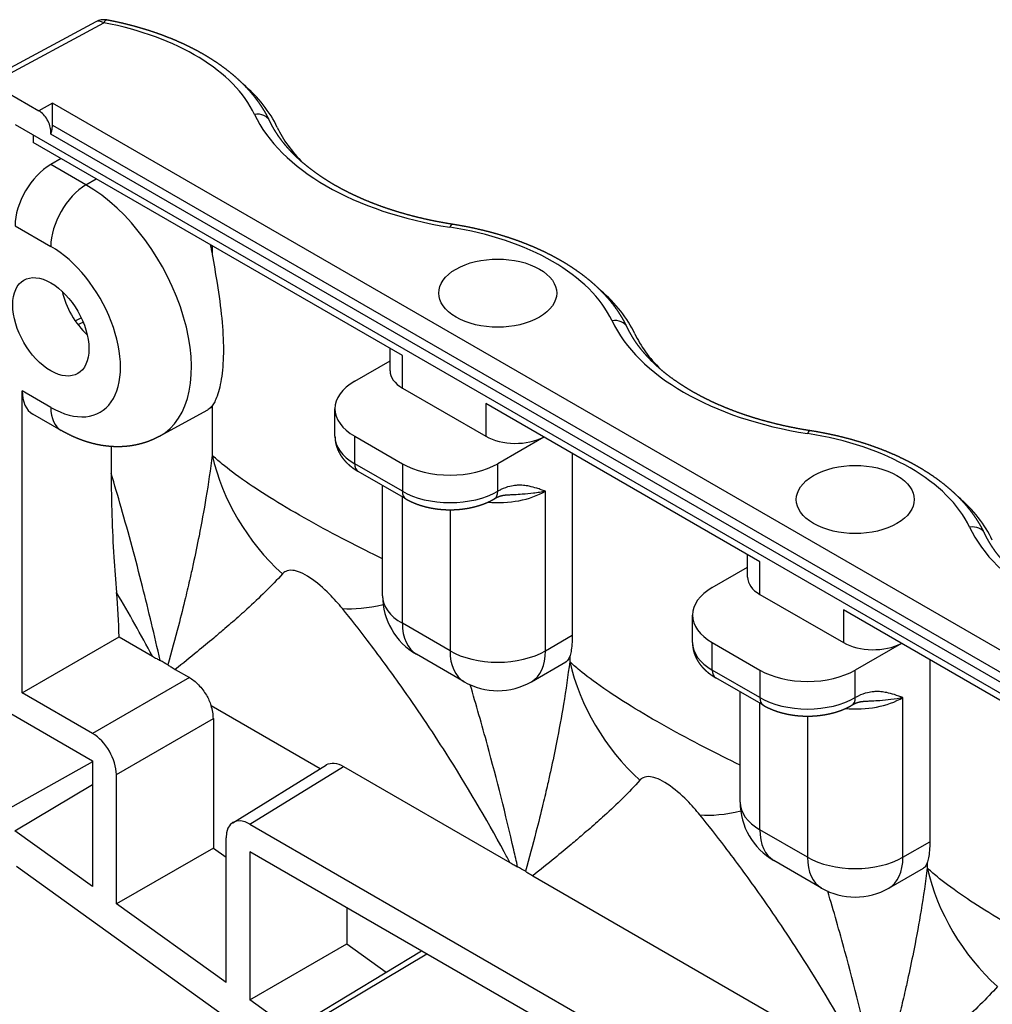
# Model space of a CAD drawing. Units: millimetres. Extents: x 1 to 419, y 1 to 296.
# Drawn here: x 46 to 75, y 68 to 97 of the extents above; entities that cross this region are included whole.
import ezdxf

# ---------------------------------------------------------------- set-up
doc = ezdxf.new("R2010")
doc.units = ezdxf.units.MM

msp = doc.modelspace()

# ---------------------------------------------------------------- linework, layer by layer
at = {"color": 5, "linetype": 'Continuous'}
for p, q in [((48.114643, 97.4341206), (44.768044, 95.6323524)), ((45.0139449, 95.6051304), (48.3516677, 97.4021198)), ((45.0139449, 95.6051304), (46.4279429, 94.7887582)), ((46.8299232, 95.0208416), (46.4279429, 94.7887582)), ((117.5406013, 54.1960126), (46.8299232, 95.0208416)), ((46.8299232, 94.3685946), (46.8299232, 95.0208416)), ((45.7208361, 94.38051), (117.8457278, 52.7391843)), ((46.7814963, 94.0947362), (46.8072329, 94.1912448)), ((46.7814963, 94.1763858), (46.8072329, 94.1912448)), ((46.7814963, 94.0947362), (46.7814963, 94.1763858)), ((116.7850676, 53.6781554), (46.7814963, 94.0947362)), ((46.8299232, 94.3685946), (116.8408887, 53.9477448)), ((46.2604232, 94.0689792), (46.2604232, 93.8541661)), ((57.2113213, 87.5316621), (46.2604232, 93.8541661)), ((47.0904374, 93.3749571), (46.781176, 93.196405)), ((47.8236454, 92.594535), (46.781176, 93.196405)), ((47.8236454, 92.594535), (48.1276012, 92.7761503)), ((45.7208361, 91.380664), (46.7814963, 90.7682916)), ((51.5684038, 90.789602), (51.5684038, 90.5306771)), ((47.5079538, 88.555534), (47.6849808, 88.6439457)), ((47.5875055, 88.4453366), (47.739456, 88.5212245)), ((56.8452048, 87.0728656), (56.8452048, 87.7430396)), ((55.7971078, 86.7666793), (56.8452048, 87.3717984)), ((57.2113213, 86.5625552), (57.2113213, 87.5316621)), ((57.2113213, 86.5625552), (59.6861951, 85.1336862)), ((45.9329682, 77.5198556), (45.9329682, 86.4801265)), ((46.7814963, 85.9902286), (45.9329682, 86.4801265)), ((50.0090272, 85.1326774), (51.4369853, 85.9169001)), ((51.5684038, 86.0330358), (51.5684038, 84.5685774)), ((55.2113213, 85.1336862), (55.2113213, 85.9501828)), ((67.8179231, 81.4079377), (59.6861951, 86.1027931)), ((59.6861951, 86.1027931), (59.6861951, 85.1336862)), ((47.0921565, 85.3035629), (46.2490509, 85.7903301)), ((55.7971078, 85.1336862), (57.2113213, 84.3171896)), ((55.7971078, 84.3171896), (55.7971078, 85.1336862)), ((61.4093497, 85.1079293), (60.0397485, 84.3171896)), ((48.5723001, 84.8273863), (48.5723001, 84.0293401)), ((62.2524151, 84.6211852), (62.2524151, 79.226)), ((57.2113213, 83.500693), (55.7971078, 84.3171896)), ((57.2113213, 84.3171896), (57.2113213, 83.500693)), ((60.0397485, 83.500693), (60.0397485, 84.3171896)), ((57.3148747, 83.2718045), (55.9006612, 84.088301)), ((56.6255349, 80.398006), (56.6255349, 83.669795)), ((57.2113213, 79.5815094), (57.2113213, 83.331591)), ((61.453962, 78.7650128), (61.453962, 83.500693)), ((58.6255349, 82.9511642), (58.6255349, 78.7650128)), ((67.4518065, 80.9491412), (67.4518065, 81.6193152)), ((66.4037095, 80.642955), (67.4518065, 81.2480741)), ((67.8179231, 80.4388308), (67.8179231, 81.4079377)), ((67.8179231, 80.4388308), (70.2927968, 79.0099618)), ((65.8179231, 79.0099618), (65.8179231, 79.8264584)), ((78.4245248, 75.2842134), (70.2927968, 79.9790687)), ((70.2927968, 79.9790687), (70.2927968, 79.0099618)), ((58.6255349, 78.7650128), (57.2113213, 79.5815094)), ((61.453962, 78.7650128), (62.2524151, 79.226)), ((45.9329682, 77.5198556), (48.8056888, 79.1784215)), ((48.8056888, 79.1784215), (49.7957069, 78.6068343)), ((66.4037095, 79.0099618), (67.8179231, 78.1934652)), ((66.4037095, 78.1934652), (66.4037095, 79.0099618)), ((72.0159515, 78.9842049), (70.6463502, 78.1934652)), ((59.0397485, 77.8494586), (57.6255349, 78.6659552)), ((62.1750056, 78.5976289), (62.1750056, 78.444853)), ((61.0397485, 77.8494586), (62.0617476, 78.4395101)), ((72.8590168, 78.4974609), (72.8590168, 73.1022756)), ((50.4748206, 78.2147478), (50.8917614, 77.9740269)), ((67.8179231, 77.3769687), (66.4037095, 78.1934652)), ((67.8179231, 78.1934652), (67.8179231, 77.3769687)), ((70.6463502, 77.3769687), (70.6463502, 78.1934652)), ((50.8917614, 77.9740269), (48.0190409, 76.3154609)), ((67.9214764, 77.1480801), (66.5072629, 77.9645767)), ((48.0190409, 76.3154609), (45.9329682, 77.5198556)), ((67.2321366, 74.2742816), (67.2321366, 77.5460706)), ((51.5351194, 77.1431901), (54.7755589, 75.2723214)), ((67.8179231, 73.4577851), (67.8179231, 77.2078667)), ((72.0605637, 72.6412885), (72.0605637, 77.3769687)), ((45.4026381, 77.0095452), (48.0189332, 75.4990265)), ((48.72604, 75.0909026), (51.6038374, 76.7523997)), ((51.6038374, 76.7523997), (51.6038374, 72.9140217)), ((69.2321366, 76.8274398), (69.2321366, 72.6412885)), ((48.0189332, 75.4689315), (45.4026381, 74.0102405)), ((48.0189332, 75.4990265), (48.0189332, 71.7675975)), ((52.1771459, 73.6655221), (54.9551457, 75.3833738)), ((48.72604, 71.2590961), (48.72604, 75.0909026)), ((52.6857302, 73.6211466), (55.4598842, 75.3366201)), ((55.4598842, 75.3366201), (60.4023085, 72.4831101)), ((45.7131042, 73.4257876), (48.0189332, 74.7974373)), ((48.0189332, 71.7675975), (45.7131042, 73.4257876)), ((52.6857302, 73.6211466), (69.1967274, 64.0885179)), ((69.2321366, 72.6412885), (67.8179231, 73.4577851)), ((51.9787312, 68.9199893), (51.9787312, 73.2129605)), ((72.0605637, 72.6412885), (72.8590168, 73.1022756)), ((51.6038374, 72.9140217), (48.72604, 71.2590961)), ((51.6038374, 72.9140217), (51.9787312, 72.6444245)), ((63.7520591, 66.4155021), (52.6858379, 72.8045878)), ((52.6858379, 72.8045878), (52.6858379, 68.4114879)), ((69.6463502, 71.7257343), (68.2321366, 72.5422308)), ((72.7816073, 72.4739045), (72.7816073, 72.3211286)), ((53.3886691, 66.8777757), (45.7606189, 72.3633329)), ((71.6463502, 71.7257343), (72.6683493, 72.3157858)), ((61.0814224, 72.0910236), (71.0089102, 66.3593858)), ((51.9787312, 68.9199893), (48.72604, 71.2590961)), ((55.5636355, 71.1430906), (55.5636355, 70.0664134)), ((52.6858379, 68.4114879), (55.5636355, 70.0664134)), ((54.5450274, 67.9036822), (57.7789086, 69.8641021)), ((55.5636355, 70.0664134), (56.7295516, 69.2279685)), ((54.7715875, 67.883136), (57.9355872, 69.7736437)), ((54.0276711, 67.4465358), (52.6858379, 68.4114879))]:
    msp.add_line(p, q, dxfattribs=at)
for centre, radius, start, end in [((48.3516677, 96.9938715), 0.5, 79.3119631, 118.297482), ((58.6255349, 80.398006), 2, 180, 240), ((60.0397485, 79.5815094), 2, 240, 300), ((69.2321366, 74.2742816), 2, 180, 240), ((70.6463502, 73.4577851), 2, 240, 300)]:
    msp.add_arc(centre, radius, start, end, dxfattribs=at)
for centre, major_axis, ratio, start_param, end_param in [((48.3516677, 96.9938715), (0.2370248, -0.4402491), 0.5568493292, 2.3730490543, 3.1415926536), ((48.3516677, 96.9938715), (-0.0927307, -0.4913258), 0.2537009327, 3.1415926536, 3.7811975927), ((46.2290691, 93.6533177), (-6.83125, 0), 0.5773502692, 3.4057860335, 4.396439687), ((46.2290691, 93.1634197), (-7.53125, 0), 0.5773502692, 3.4057860335, 3.7323410122), ((46.4279429, 94.38051), (-0.25, 0.4330127), 0.5773502692, 3.926990817, 5.4977871438), ((52.8232983, 94.2749752), (-0.4527645, -0.2121422), 0.788166965, 3.1415926536, 4.3586296577), ((60.7689523, 95.9241988), (-8.23125, 0), 0.5773502692, 0.2641933799, 1.3066029469), ((46.4536795, 94.395369), (-0.0394152, 0.5231827), 0.7151868308, 4.258370759, 4.6074366094), ((60.7689523, 95.4343009), (-7.53125, 0), 0.5773502692, 0.2641933799, 0.5270875406), ((46.8000102, 91.9823475), (0.7699558, 1.2874459), 0.5873368847, 0.8118880963, 2.3652311306), ((47.8421565, 91.380664), (-0.75, -1.2990381), 0.5773502692, 3.9444441095, 5.4977871438), ((47.8236454, 88.9809451), (-2.2128628, 3.8327908), 0.5773502692, 3.1292497454, 5.4977871438), ((58.6195201, 90.928525), (-0.0771561, -0.4940111), 0.2132123401, 3.1415926536, 3.7738142015), ((56.8356709, 87.5295933), (-6.83125, 0), 0.5773502692, 3.4057860335, 4.4481956005), ((46.7814963, 88.3792601), (-1.4629771, 2.5339506), 0.5773502692, 2.3561944902, 5.4977871438), ((60.0397485, 89.3794684), (-1.75, 0), 0.5773502692, 2.3561944902, 8.6393797974), ((46.7814963, 88.3792601), (-0.8, 1.3856406), 0.5773502692, 2.3561944902, 8.6393797974), ((48.1957099, 89.1957567), (-0.8, 1.3856406), 0.5773502692, 1.0841013717, 2.0574912819), ((56.8356709, 87.0396954), (-7.53125, 0), 0.5773502692, 3.4057860335, 3.7323410122), ((63.4299, 88.1512509), (-0.4527645, -0.2121422), 0.788166965, 3.1415926536, 4.3586296577), ((71.375554, 89.8004744), (-8.23125, 0), 0.5773502692, 0.2641933799, 1.3066029469), ((71.375554, 89.3105765), (-7.53125, 0), 0.5773502692, 0.2641933799, 0.5270875406), ((58.0952048, 87.0728656), (-1.25, 0), 0.5773502692, 0, 0.7853981634), ((57.2113213, 85.9501828), (-2, 0), 0.5773502692, 5.4977871438, 7.0685834706), ((47.0121422, 87.0818099), (0.7699558, 1.2874459), 0.5873368847, 2.3652311306, 3.150629294), ((47.8421565, 86.602601), (-0.75, -1.2990381), 0.5773502692, 5.4977871438, 6.2831853072), ((57.2113213, 85.1336862), (-2, 0), 0.5773502692, 0, 0.7853981634), ((60.5700785, 85.6439965), (-1.25, 0), 0.5773502692, 0.7853981634, 2.3056999964), ((69.2261218, 84.8048007), (-0.0771561, -0.4940111), 0.2132123401, 3.1415926536, 3.7738142015), ((67.4422726, 81.405869), (-6.83125, 0), 0.5773502692, 3.4057860335, 4.4481956005), ((58.325528, 85.6239246), (-6.4383784, 2.7472319), 0.924603251, 0.5940394674, 1.2049588316), ((56.1506612, 84.5213137), (-0.25, -0.4330127), 0.5773502692, 5.4977871438, 6.2831853072), ((58.6255349, 85.1336862), (-2, 0), 0.5773502692, 0.7853981634, 2.3561944902), ((70.6463502, 83.255744), (-1.75, 0), 0.5773502692, 2.3561944902, 8.6393797974), ((58.6255349, 84.3171896), (-2, 0), 0.5773502692, 0.7853981634, 2.3561944902), ((57.5648747, 83.7048172), (-0.25, -0.4330127), 0.5773502692, 5.4977871438, 6.2831853072), ((60.0397485, 84.3171896), (-2, 0), 0.5773502692, 1.4232946593, 2.3561944902), ((59.6861951, 83.7048172), (-0.25, 0.4330127), 0.5773502692, 3.1415926536, 3.926990817), ((67.4422726, 80.915971), (-7.53125, 0), 0.5773502692, 3.4057860335, 3.7323410122), ((74.0365018, 82.0275265), (-0.4527645, -0.2121422), 0.788166965, 3.1415926536, 4.3586296577), ((81.9821558, 83.6767501), (-8.23125, 0), 0.5773502692, 0.2641933799, 1.3066029469), ((68.7018065, 80.9491412), (-1.25, 0), 0.5773502692, 0, 0.7853981634), ((67.8179231, 79.8264584), (-2, 0), 0.5773502692, 5.4977871438, 7.0685834706), ((32.26343, 69.4902838), (-11.8059894, -19.7408369), 0.5873368847, 2.3900030982, 2.4626150794), ((58.6255349, 80.398006), (-2, 0), 0.5773502692, 0, 0.7853981634), ((60.1079652, 84.594834), (-5.6504311, -4.1319037), 0.3512994173, 0.3897306936, 0.6833139704), ((58.6255349, 80.398006), (-1, -1.7320508), 0.5773502692, 5.4977871438, 6.2831853072), ((67.8179231, 79.0099618), (-2, 0), 0.5773502692, 0, 0.7853981634), ((71.1766803, 79.5202722), (-1.25, 0), 0.5773502692, 0.7853981634, 2.3056999964), ((60.0397485, 79.5815094), (-1, -1.7320508), 0.5773502692, 5.4977871438, 6.2831853072), ((60.0397485, 79.5815094), (-2, 0), 0.5773502692, 0.7853981634, 2.3561944902), ((60.0397485, 79.5815094), (-1, 1.7320508), 0.5773502692, 3.1415926536, 3.926990817), ((46.2290691, 76.0768179), (5.5310242, 0.0851014), 0.5873368705, 0.7469726302, 0.8057504426), ((68.9321297, 79.5002002), (-6.4383784, 2.7472319), 0.924603251, 0.5940394674, 1.2049588316), ((66.7572629, 78.3975894), (-0.25, -0.4330127), 0.5773502692, 5.4977871438, 6.2831853072), ((69.2321366, 79.0099618), (-2, 0), 0.5773502692, 0.7853981634, 2.3561944902), ((50.8966229, 77.1604615), (0.5, -0.8660254), 0.5775261486, 0.7855504562, 1.2300339916), ((69.2321366, 78.1934652), (-2, 0), 0.5773502692, 0.7853981634, 2.3561944902), ((68.1714764, 77.5810928), (-0.25, -0.4330127), 0.5773502692, 5.4977871438, 6.2831853072), ((70.6463502, 78.1934652), (-2, 0), 0.5773502692, 1.4232946593, 2.3561944902), ((70.2927968, 77.5810928), (-0.25, 0.4330127), 0.5773502692, 3.1415926536, 3.926990817), ((48.0188255, 75.4989643), (0.5, -0.8660254), 0.5775261486, 0.7855504562, 2.3560421974), ((69.2321366, 74.2742816), (-2, 0), 0.5773502692, 0, 0.7853981634), ((70.7145669, 78.4711096), (-5.6504311, -4.1319037), 0.3512994173, 0.3897306936, 0.6833139704), ((52.6859456, 72.8044012), (-0.5001523, 0.8662892), 0.5771744424, 5.4979394375, 7.0684311769), ((69.2321366, 74.2742816), (-1, -1.7320508), 0.5773502692, 5.4977871438, 6.2831853072), ((70.6463502, 73.4577851), (-1, -1.7320508), 0.5773502692, 5.4977871438, 6.2831853072), ((70.6463502, 73.4577851), (-2, 0), 0.5773502692, 0.7853981634, 2.3561944902), ((70.6463502, 73.4577851), (-1, 1.7320508), 0.5773502692, 3.1415926536, 3.926990817), ((56.8356709, 69.9530934), (5.5310242, 0.0851016), 0.5873368989, 0.7469725931, 0.8057504265), ((79.5387314, 73.3764759), (-6.4383784, 2.7472319), 0.924603251, 0.5940394674, 1.2049588316)]:
    msp.add_ellipse(centre, major_axis=major_axis, ratio=ratio, start_param=start_param, end_param=end_param, dxfattribs=at)
for points, degree in [([(53.2760628, 94.4871174), (53.2216331, 94.5978312), (53.1627784, 94.7071626), (53.0995877, 94.8150464), (53.0321498, 94.9214244), (52.9605527, 95.0262451), (52.8848829, 95.1294626), (52.8052253, 95.2310356), (52.7216632, 95.3309272), (52.6342779, 95.4291038), (52.5431492, 95.5255345), (52.4483551, 95.6201904), (52.3499724, 95.7130445), (52.2480764, 95.804071), (52.1427418, 95.8932449), (52.0340423, 95.9805419), (51.922051, 96.0659382), (51.8068411, 96.1494101), (51.6884855, 96.2309342), (51.5670571, 96.3104871), (51.4426293, 96.3880453), (51.3152759, 96.4635854), (51.1850714, 96.5370839), (51.0520909, 96.6085175), (50.9164105, 96.6778627), (50.778107, 96.7450961), (50.6372585, 96.8101946), (50.4939437, 96.873135), (50.3482429, 96.9338947), (50.2002372, 96.9924511), (50.0500089, 97.048782), (49.8976414, 97.1028658), (49.7432195, 97.1546812), (49.5868288, 97.2042075), (49.4285562, 97.2514246), (49.2684897, 97.296313), (49.1067182, 97.3388541), (48.9433318, 97.3790298), (48.7784216, 97.416823), (48.6120795, 97.4522173), (48.4443985, 97.4851973)], 1), ([(58.6966762, 91.4225361), (58.5201538, 91.4513766), (58.3449283, 91.4825535), (58.1711009, 91.516046), (57.9987725, 91.5518316), (57.8280429, 91.5898859), (57.6590114, 91.6301833), (57.491776, 91.6726962), (57.3264341, 91.7173954), (57.1630819, 91.7642502), (57.0018144, 91.8132279), (56.8427257, 91.8642942), (56.6859086, 91.9174134), (56.5314545, 91.9725475), (56.3794535, 92.0296574), (56.2299943, 92.0887016), (56.0831639, 92.1496375), (55.939048, 92.2124201), (55.7977302, 92.2770031), (55.6592926, 92.3433382), (55.5238153, 92.4113753), (55.3913762, 92.4810625), (55.2620512, 92.5523462), (55.135914, 92.6251709), (55.0130357, 92.6994794), (54.8934848, 92.7752126), (54.7773273, 92.8523098), (54.664626, 92.9307087), (54.5554408, 93.0103452), (54.4498283, 93.0911539), (54.3478414, 93.1730677), (54.2495296, 93.2560184), (54.1549381, 93.3399366), (54.0641084, 93.4247522), (53.9770771, 93.510394), (53.8938766, 93.5967909), (53.8145343, 93.6838712), (53.7390727, 93.771564), (53.6675092, 93.8597989), (53.5998557, 93.9485068), (53.5361192, 94.0376203), (53.4763009, 94.1270746), (53.4203973, 94.2168076), (53.3683994, 94.306761), (53.3202939, 94.3968807), (53.2760628, 94.4871174)], 1), ([(51.5109284, 90.8227855), (51.5317099, 90.7268499), (51.5508725, 90.6293457), (51.5684038, 90.5306771)], 3), ([(69.3032779, 85.2988117), (69.1267555, 85.3276522), (68.95153, 85.3588292), (68.7777026, 85.3923217), (68.6053742, 85.4281072), (68.4346447, 85.4661616), (68.2656131, 85.5064589), (68.0983777, 85.5489718), (67.9330358, 85.5936711), (67.7696836, 85.6405258), (67.6084161, 85.6895035), (67.4493274, 85.7405699), (67.2925103, 85.793689), (67.1380562, 85.8488232), (66.9860552, 85.905933), (66.836596, 85.9649773), (66.6897656, 86.0259131), (66.5456497, 86.0886958), (66.4043319, 86.1532788), (66.2658943, 86.2196139), (66.130417, 86.2876509), (65.9979779, 86.3573382), (65.8686529, 86.4286219), (65.7425157, 86.5014465), (65.6196374, 86.575755), (65.5000865, 86.6514882), (65.383929, 86.7285854), (65.2712277, 86.8069843), (65.1620426, 86.8866209), (65.05643, 86.9674295), (64.9544432, 87.0493433), (64.8561313, 87.132294), (64.7615399, 87.2162123), (64.6707101, 87.3010278), (64.5836788, 87.3866697), (64.5004783, 87.4730665), (64.421136, 87.5601469), (64.3456744, 87.6478396), (64.2741109, 87.7360745), (64.2064574, 87.8247824), (64.1427209, 87.9138959), (64.0829026, 88.0033502), (64.026999, 88.0930832), (63.9750011, 88.1830366), (63.9268956, 88.2731563), (63.8826645, 88.3633931)], 1), ([(57.3148747, 83.2718045), (57.3912155, 83.2299714), (57.4697909, 83.1912197), (57.5504487, 83.155482), (57.633041, 83.1227051), (57.717421, 83.0928479), (57.8034408, 83.06588), (57.8909503, 83.041779), (57.979796, 83.0205299), (58.0698212, 83.0021226), (58.1608654, 82.9865511), (58.2527645, 82.9738119), (58.3453515, 82.9639039), (58.4384569, 82.9568264), (58.5319091, 82.9525798), (58.6255349, 82.9511642), (58.7191607, 82.9525798), (58.8126129, 82.9568264), (58.9057183, 82.9639039), (58.9983053, 82.9738119), (59.0902044, 82.9865511), (59.1812486, 83.0021226), (59.2712738, 83.0205299), (59.3601195, 83.041779), (59.447629, 83.06588), (59.5336488, 83.0928479), (59.6180288, 83.1227051), (59.7006211, 83.155482), (59.7812789, 83.1912197), (59.8598543, 83.2299714), (59.9361951, 83.2718045)], 1), ([(60.2847717, 83.3816776), (60.2327722, 83.3766026), (60.1786695, 83.367378), (60.122212, 83.353145), (60.0631481, 83.3330444), (60.0012264, 83.3062172), (59.9361951, 83.2718045)], 1), ([(79.9098796, 79.1750874), (79.7333573, 79.2039279), (79.5581317, 79.2351048), (79.3843043, 79.2685973), (79.2119759, 79.3043828), (79.0412464, 79.3424372), (78.8722148, 79.3827346), (78.7049795, 79.4252475), (78.5396375, 79.4699467), (78.3762853, 79.5168015), (78.2150178, 79.5657791), (78.0559292, 79.6168455), (77.899112, 79.6699646), (77.7446579, 79.7250988), (77.5926569, 79.7822086), (77.4431977, 79.8412529), (77.2963673, 79.9021888), (77.1522514, 79.9649714), (77.0109336, 80.0295544), (76.8724961, 80.0958895), (76.7370187, 80.1639266), (76.6045796, 80.2336138), (76.4752547, 80.3048975), (76.3491174, 80.3777222), (76.2262391, 80.4520306), (76.1066882, 80.5277638), (75.9905307, 80.6048611), (75.8778295, 80.68326), (75.7686443, 80.7628965), (75.6630317, 80.8437052), (75.5610449, 80.925619), (75.462733, 81.0085697), (75.3681416, 81.0924879), (75.2773118, 81.1773035), (75.1902805, 81.2629453), (75.10708, 81.3493421), (75.0277377, 81.4364225), (74.9522761, 81.5241153), (74.8807126, 81.6123502), (74.8130592, 81.701058), (74.7493226, 81.7901716), (74.6895044, 81.8796259), (74.6336007, 81.9693589), (74.5816028, 82.0593123), (74.5334973, 82.1494319), (74.4892662, 82.2396687)], 1), ([(49.7958017, 78.6066831), (49.4550802, 79.2457189), (49.1005033, 79.8761931), (48.7323632, 80.4983089)], 3), ([(67.9214764, 77.1480801), (67.9978172, 77.106247), (68.0763926, 77.0674953), (68.1570504, 77.0317576), (68.2396428, 76.9989807), (68.3240227, 76.9691236), (68.4100425, 76.9421556), (68.497552, 76.9180547), (68.5863978, 76.8968056), (68.676423, 76.8783983), (68.7674671, 76.8628267), (68.8593662, 76.8500876), (68.9519532, 76.8401795), (69.0450586, 76.8331021), (69.1385108, 76.8288554), (69.2321366, 76.8274398), (69.3257625, 76.8288554), (69.4192146, 76.8331021), (69.51232, 76.8401795), (69.6049071, 76.8500876), (69.6968062, 76.8628267), (69.7878503, 76.8783983), (69.8778755, 76.8968056), (69.9667212, 76.9180547), (70.0542307, 76.9421556), (70.1402505, 76.9691236), (70.2246305, 76.9989807), (70.3072228, 77.0317576), (70.3878806, 77.0674953), (70.466456, 77.106247), (70.5427968, 77.1480801)], 1), ([(70.8913735, 77.2579533), (70.8393739, 77.2528782), (70.7852712, 77.2436537), (70.7288137, 77.2294206), (70.6697498, 77.20932), (70.6078281, 77.1824928), (70.5427968, 77.1480801)], 1)]:
    msp.add_open_spline(points, degree=degree, dxfattribs=at)
for points, degree, knots in [([(63.8826645, 88.3633931), (63.8318897, 88.4669878), (63.7772386, 88.5693771), (63.7187842, 88.6705069), (63.6565991, 88.7703288), (63.5907557, 88.8687994), (63.5213249, 88.9658797), (63.4483769, 89.061535), (63.3719802, 89.1557336), (63.2922023, 89.2484466), (63.1984926, 89.3509402), (63.1006789, 89.4514855), (62.9988514, 89.5500499), (62.8930985, 89.6466028), (62.7835077, 89.7411146), (62.670165, 89.8335569), (62.5531559, 89.9239018), (62.4325657, 90.0121216), (62.3084791, 90.098189), (62.1809812, 90.1820767), (62.0501576, 90.2637574), (61.9160941, 90.3432039), (61.7788775, 90.4203887), (61.6385954, 90.4952847), (61.4953366, 90.5678644), (61.3491907, 90.6381008), (61.200249, 90.7059669), (61.0486038, 90.7714358), (60.8943487, 90.8344811), (60.7375788, 90.8950768), (60.5783907, 90.9531972), (60.4168822, 91.0088174), (60.2531527, 91.0619129), (60.0873028, 91.11246), (59.9194345, 91.1604358), (59.7496511, 91.2058182), (59.5780574, 91.248586), (59.404759, 91.288719), (59.2298631, 91.3261981), (59.0534777, 91.361005), (58.875712, 91.393123), (58.6966762, 91.4225361)], 1, [4.1911841969, 4.1911841969, 4.2143488539, 4.237513511, 4.260678168, 4.2838428251, 4.3070074821, 4.3301721392, 4.3533367962, 4.3765014532, 4.3996661103, 4.4257263495, 4.4517865886, 4.4778468278, 4.503907067, 4.5299673062, 4.5560275453, 4.5820877845, 4.6081480237, 4.6342082629, 4.660268502, 4.6863287412, 4.7123889804, 4.7384492196, 4.7645094587, 4.7905696979, 4.8166299371, 4.8426901763, 4.8687504154, 4.8948106546, 4.9208708938, 4.946931133, 4.9729913721, 4.9990516113, 5.0251118505, 5.0511720897, 5.0772323288, 5.103292568, 5.1293528072, 5.1554130464, 5.1814732855, 5.2075335247, 5.2335937639, 5.2335937639]), ([(51.5684038, 90.5306771), (51.6189558, 90.2461637), (51.6695826, 89.957531), (51.7710909, 89.3178745), (51.8189863, 88.9675093), (51.8837946, 88.3023148), (51.9006266, 87.9874532), (51.9006266, 87.4174097), (51.8837946, 87.1508443), (51.8189863, 86.6839796), (51.7710909, 86.4837281), (51.6695826, 86.2004473), (51.6189558, 86.1017682), (51.5684038, 86.0330358)], 3, [9.9917920542, 9.9917920542, 9.9917920542, 9.9917920542, 10.8342704983, 10.8342704983, 11.8815072562, 11.8815072562, 12.9287440141, 12.9287440141, 13.975980772, 13.975980772, 15.0232175299, 15.0232175299, 15.865695974, 15.865695974, 15.865695974, 15.865695974]), ([(51.5684038, 86.0330358), (51.5352058, 85.9878985), (51.4961909, 85.9522566), (51.4466589, 85.9223427), (51.4418649, 85.919582), (51.4369853, 85.9169001)], 3, [2.94396431089, 2.94396431089, 2.94396431089, 2.94396431089, 3.49609163427, 3.49609163427, 3.55406364789, 3.55406364789, 3.55406364789, 3.55406364789]), ([(50.0090272, 85.1326774), (49.9110925, 85.0817001), (49.8111467, 85.0352029), (49.709509, 84.9932836), (49.6065021, 84.9560018), (49.5024443, 84.9233793), (49.3976446, 84.8954019), (49.2923965, 84.8720222), (49.1869737, 84.8531634), (49.0816272, 84.8387235), (48.9765827, 84.8285797), (48.8720392, 84.8225933), (48.7681695, 84.8206142), (48.66512, 84.8224845), (48.5630124, 84.828043), (48.4619452, 84.8371277), (48.3619962, 84.8495789), (48.2632241, 84.8652412), (48.1656713, 84.883965), (48.0502566, 84.9102746), (47.9366646, 84.9405564), (47.8249025, 84.9745964), (47.7149627, 85.0121974), (47.6068264, 85.0531794), (47.5004673, 85.0973786), (47.3958545, 85.1446457), (47.2929543, 85.1948457), (47.1917328, 85.2478554), (47.0921565, 85.3035629)], 1, [2.36853739837, 2.36853739837, 2.39430590688, 2.42007441538, 2.44584292389, 2.4716114324, 2.49737994091, 2.52314844941, 2.54891695792, 2.57468546643, 2.60045397493, 2.62622248344, 2.65199099195, 2.67775950046, 2.70352800896, 2.72929651747, 2.75506502598, 2.78083353449, 2.80660204299, 2.8323705515, 2.86329276171, 2.89421497192, 2.92513718213, 2.95605939234, 2.98698160255, 3.01790381275, 3.04882602296, 3.07974823317, 3.11067044338, 3.14159265359, 3.14159265359]), ([(55.2113213, 85.1336862), (55.2136316, 85.0657385), (55.220527, 84.9982055), (55.2319051, 84.9314832), (55.2476036, 84.8659321), (55.2674131, 84.8018649), (55.2910907, 84.7395386), (55.3183754, 84.6791518), (55.3490005, 84.6208472), (55.382705, 84.5647159), (55.4192421, 84.5108059), (55.4583838, 84.4591294), (55.4999244, 84.409672), (55.5436806, 84.3623997), (55.5894909, 84.317266), (55.6372139, 84.2742171), (55.6867259, 84.2331962), (55.7553386, 84.1815585), (55.8267153, 84.1332982), (55.9006612, 84.088301)], 1, [0.7853981634, 0.7853981634, 0.82466807157, 0.86393797974, 0.90320788791, 0.94247779608, 0.98174770425, 1.02101761242, 1.06028752059, 1.09955742876, 1.13882733693, 1.1780972451, 1.21736715327, 1.25663706144, 1.29590696961, 1.33517687778, 1.37444678595, 1.41371669412, 1.46607657168, 1.51843644924, 1.57079632679, 1.57079632679]), ([(74.4892662, 82.2396687), (74.4384914, 82.3432635), (74.3838403, 82.4456528), (74.3253859, 82.5467826), (74.2632009, 82.6466044), (74.1973574, 82.745075), (74.1279266, 82.8421554), (74.0549786, 82.9378106), (73.978582, 83.0320092), (73.8988041, 83.1247222), (73.8050943, 83.2272159), (73.7072806, 83.3277612), (73.6054531, 83.4263256), (73.4997003, 83.5228784), (73.3901094, 83.6173902), (73.2767667, 83.7098326), (73.1597577, 83.8001774), (73.0391674, 83.8883972), (72.9150808, 83.9744646), (72.7875829, 84.0583523), (72.6567593, 84.1400331), (72.5226958, 84.2194795), (72.3854792, 84.2966644), (72.2451971, 84.3715603), (72.1019383, 84.4441401), (71.9557925, 84.5143765), (71.8068507, 84.5822425), (71.6552055, 84.6477114), (71.5009504, 84.7107567), (71.3441805, 84.7713524), (71.1849924, 84.8294729), (71.023484, 84.8850931), (70.8597544, 84.9381886), (70.6939045, 84.9887357), (70.5260362, 85.0367115), (70.3562529, 85.0820938), (70.1846591, 85.1248616), (70.0113608, 85.1649947), (69.8364648, 85.2024737), (69.6600795, 85.2372807), (69.4823138, 85.2693986), (69.3032779, 85.2988117)], 1, [4.1911841969, 4.1911841969, 4.2143488539, 4.237513511, 4.260678168, 4.2838428251, 4.3070074821, 4.3301721392, 4.3533367962, 4.3765014532, 4.3996661103, 4.4257263495, 4.4517865886, 4.4778468278, 4.503907067, 4.5299673062, 4.5560275453, 4.5820877845, 4.6081480237, 4.6342082629, 4.660268502, 4.6863287412, 4.7123889804, 4.7384492196, 4.7645094587, 4.7905696979, 4.8166299371, 4.8426901763, 4.8687504154, 4.8948106546, 4.9208708938, 4.946931133, 4.9729913721, 4.9990516113, 5.0251118505, 5.0511720897, 5.0772323288, 5.103292568, 5.1293528072, 5.1554130464, 5.1814732855, 5.2075335247, 5.2335937639, 5.2335937639]), ([(51.5684038, 84.5685774), (51.5165787, 84.1534348), (51.4549193, 83.7319649), (51.3841486, 83.3047877), (51.3222242, 82.9310078), (51.2533222, 82.5528587), (51.1778989, 82.170782), (51.1240251, 81.8978702), (51.0668235, 81.622955), (51.0064559, 81.3462052), (50.976272, 81.2078303), (50.9452966, 81.0689969), (50.9135496, 80.9297265), (50.8691038, 80.7347481), (50.8231456, 80.5389132), (50.7757297, 80.3422826), (50.7093475, 80.0669997), (50.6401081, 79.790157), (50.568161, 79.5119249), (50.46835, 79.1259383), (50.3633275, 78.7372773), (50.2534935, 78.3464091)], 3, [0, 0, 0, 0, 2.356070264, 2.356070264, 2.356070264, 4.4176317451, 4.4176317451, 4.4176317451, 5.8901756601, 5.8901756601, 5.8901756601, 6.6264476176, 6.6264476176, 6.6264476176, 7.6572283581, 7.6572283581, 7.6572283581, 9.1003213948, 9.1003213948, 9.1003213948, 11.1022989598, 11.1022989598, 11.1022989598, 11.1022989598]), ([(56.6255349, 81.4935628), (55.9523539, 81.8257301), (55.1830867, 82.2171172), (54.4429046, 82.6295985), (53.6841608, 83.0524237), (53.026365, 83.4639221), (52.5839147, 83.7702105), (52.2678788, 83.988988), (52.0433161, 84.1618043), (51.8686911, 84.3054591), (51.7439589, 84.4080696), (51.6463471, 84.4949168), (51.5684038, 84.5685774)], 3, [0.7177473037, 0.7177473037, 0.7177473037, 0.7177473037, 1.5119660736, 1.5119660736, 1.5119660736, 2.3261016516, 2.3261016516, 2.3261016516, 2.9076270645, 2.9076270645, 2.9076270645, 3.3230023595, 3.3230023595, 3.3230023595, 3.3230023595]), ([(50.0236641, 78.4790116), (49.8587445, 79.2174371), (49.6841624, 79.9498203), (49.5000531, 80.6769413), (49.3004557, 81.4652308), (49.0896466, 82.2471518), (48.8687712, 83.0191318), (48.7718503, 83.3578794), (48.6729921, 83.6947135), (48.5722998, 84.0293397)], 3, [0.6351336474, 0.6351336474, 0.6351336474, 0.6351336474, 3.4735739999, 3.4735739999, 3.4735739999, 6.5507960768, 6.5507960768, 6.5507960768, 7.9010921072, 7.9010921072, 7.9010921072, 7.9010921072]), ([(48.5723001, 84.0293401), (48.5723001, 83.192654), (48.6008492, 82.3535651), (48.6742114, 81.1947576), (48.7010667, 80.8444287), (48.7323632, 80.4983088)], 3, [-4.4188198398, -4.4188198398, -4.4188198398, -4.4188198398, -1.3421988302, -1.3421988302, 0, 0, 0, 0]), ([(61.453962, 83.500693), (61.4125066, 83.5158433), (61.3708321, 83.5310757), (61.3288078, 83.5459208), (61.2867835, 83.5607658), (61.2444183, 83.5752189), (61.2015989, 83.5887914), (61.126665, 83.6125433), (61.0503354, 83.6335893), (60.9720332, 83.6493591), (60.916103, 83.6606233), (60.8591688, 83.6691991), (60.8010349, 83.6741864), (60.7719679, 83.67668), (60.7426011, 83.678277), (60.7129091, 83.6788642), (60.6713402, 83.6796863), (60.6291343, 83.678531), (60.5862152, 83.6750718), (60.5261285, 83.6702288), (60.4646434, 83.6608889), (60.4014597, 83.6459665), (60.3130025, 83.6250752), (60.2215477, 83.5931483), (60.1297235, 83.5484996), (60.0997401, 83.5339205), (60.0697189, 83.5179965), (60.0397485, 83.500693)], 3, [-0.0017431718, -0.0017431718, -0.0017431718, -0.0017431718, 0.2253175175, 0.2253175175, 0.2253175175, 0.4523782067, 0.4523782067, 0.4523782067, 0.8497344129, 0.8497344129, 0.8497344129, 1.1335602745, 1.1335602745, 1.1335602745, 1.2754732053, 1.2754732053, 1.2754732053, 1.4741513084, 1.4741513084, 1.4741513084, 1.7523006527, 1.7523006527, 1.7523006527, 2.1417097348, 2.1417097348, 2.1417097348, 2.2688637208, 2.2688637208, 2.2688637208, 2.2688637208]), ([(61.453962, 83.500693), (61.3986881, 83.4883229), (61.3410796, 83.4770674), (61.2817186, 83.4670228), (61.2223576, 83.4569782), (61.1612655, 83.448149), (61.099185, 83.4404802), (60.9905442, 83.4270597), (60.8789577, 83.4172637), (60.7681917, 83.4096366), (60.6890731, 83.4041886), (60.6103649, 83.3998096), (60.5329634, 83.3956633), (60.4942626, 83.3935901), (60.4558807, 83.3915724), (60.417882, 83.3894948), (60.3729578, 83.3870386), (60.328572, 83.3844986), (60.2847717, 83.3816776)], 3, [-0.0017431718, -0.0017431718, -0.0017431718, -0.0017431718, 0.2253175175, 0.2253175175, 0.2253175175, 0.4523782067, 0.4523782067, 0.4523782067, 0.8497344129, 0.8497344129, 0.8497344129, 1.1335602745, 1.1335602745, 1.1335602745, 1.2754732053, 1.2754732053, 1.2754732053, 1.4432503594, 1.4432503594, 1.4432503594, 1.4432503594]), ([(53.6503101, 81.0476896), (53.4959599, 80.8738737), (53.3231273, 80.6934761), (53.1334042, 80.5064712), (52.9673965, 80.3428419), (52.7884533, 80.1741549), (52.5975819, 80.000425), (52.4612453, 79.8763321), (52.3188217, 79.749667), (52.1706681, 79.6204435), (52.0965914, 79.5558318), (52.021082, 79.4905807), (51.9441843, 79.4246924), (51.8365274, 79.3324489), (51.7261492, 79.2389567), (51.6131701, 79.1442236), (51.4549995, 79.0115974), (51.2917311, 78.8765389), (51.1236941, 78.7390747), (50.9145769, 78.5680045), (50.6980744, 78.3932079), (50.4748206, 78.2147478)], 3, [0, 0, 0, 0, 2.356070264, 2.356070264, 2.356070264, 4.4176317451, 4.4176317451, 4.4176317451, 5.8901756601, 5.8901756601, 5.8901756601, 6.6264476176, 6.6264476176, 6.6264476176, 7.6572283581, 7.6572283581, 7.6572283581, 9.1003213948, 9.1003213948, 9.1003213948, 10.8962098591, 10.8962098591, 10.8962098591, 10.8962098591]), ([(55.4327473, 80.018599), (55.3180263, 80.1607949), (55.1904922, 80.3060231), (55.0487777, 80.448668), (54.875708, 80.6228739), (54.6714564, 80.8015271), (54.4684136, 80.9352005), (54.2695596, 81.0661163), (54.0895068, 81.1381561), (53.9627364, 81.1530911), (53.872186, 81.1637589), (53.8043882, 81.1503811), (53.7493024, 81.1236391), (53.7099554, 81.1045377), (53.677522, 81.0783333), (53.6503101, 81.0476896)], 3, [0, 0, 0, 0, 0.6806806725, 0.6806806725, 0.6806806725, 1.5119660736, 1.5119660736, 1.5119660736, 2.3261016516, 2.3261016516, 2.3261016516, 2.9076270645, 2.9076270645, 2.9076270645, 3.3230023595, 3.3230023595, 3.3230023595, 3.3230023595]), ([(60.4023056, 72.4831157), (60.3449204, 72.590737), (60.2871229, 72.6981522), (60.2289187, 72.8053539), (59.6885868, 73.8005473), (59.1132996, 74.7770909), (58.5089315, 75.7268346), (58.0772399, 76.405223), (57.6307187, 77.0699417), (57.1716102, 77.7180406), (56.8436755, 78.1809684), (56.5093202, 78.6354176), (56.1693887, 79.0803052), (55.9265805, 79.3980821), (55.6809278, 79.7109807), (55.4327473, 80.018599)], 3, [0.8431902902, 0.8431902902, 0.8431902902, 0.8431902902, 1.2784479285, 1.2784479285, 1.2784479285, 5.3191079786, 5.3191079786, 5.3191079786, 8.2052937287, 8.2052937287, 8.2052937287, 10.2668549788, 10.2668549788, 10.2668549788, 11.7393987288, 11.7393987288, 11.7393987288, 11.7393987288]), ([(62.2524151, 79.226), (62.2524151, 79.1346355), (62.2492596, 79.0461811), (62.2362455, 78.8834252), (62.2263928, 78.8091206), (62.2027237, 78.6878076), (62.1895158, 78.638502), (62.1750056, 78.5976289)], 3, [3.02780370455, 3.02780370455, 3.02780370455, 3.02780370455, 3.36349829273, 3.36349829273, 3.69919288092, 3.69919288092, 3.99517925035, 3.99517925035, 3.99517925035, 3.99517925035]), ([(65.8179231, 79.0099618), (65.8202333, 78.9420141), (65.8271288, 78.8744811), (65.8385068, 78.8077588), (65.8542053, 78.7422078), (65.8740148, 78.6781406), (65.8976925, 78.6158142), (65.9249771, 78.5554275), (65.9556022, 78.4971228), (65.9893067, 78.4409916), (66.0258438, 78.3870815), (66.0649856, 78.3354051), (66.1065261, 78.2859476), (66.1502823, 78.2386754), (66.1960926, 78.1935417), (66.2438157, 78.1504927), (66.2933276, 78.1094718), (66.3619403, 78.0578341), (66.433317, 78.0095739), (66.5072629, 77.9645767)], 1, [0.7853981634, 0.7853981634, 0.82466807157, 0.86393797974, 0.90320788791, 0.94247779608, 0.98174770425, 1.02101761242, 1.06028752059, 1.09955742876, 1.13882733693, 1.1780972451, 1.21736715327, 1.25663706144, 1.29590696961, 1.33517687778, 1.37444678595, 1.41371669412, 1.46607657168, 1.51843644924, 1.57079632679, 1.57079632679]), ([(49.7957069, 78.6068343), (49.8381102, 78.5823527), (49.8808676, 78.5580812), (49.9569895, 78.5155962), (49.9902124, 78.4972931), (50.0236357, 78.4791175)], 3, [-0.31771502497, -0.31771502497, -0.31771502497, -0.31771502497, -0.13781297311, -0.13781297311, 0, 0, 0, 0]), ([(62.1750056, 78.5976289), (62.166582, 78.5739011), (62.1573051, 78.5526216), (62.1245637, 78.4916888), (62.0976118, 78.4617978), (62.0653192, 78.4416143), (62.0635427, 78.4405471), (62.0617476, 78.4395101)], 3, [0.97681839061, 0.97681839061, 0.97681839061, 0.97681839061, 1.14830133498, 1.14830133498, 1.53106844664, 1.53106844664, 1.5530992479, 1.5530992479, 1.5530992479, 1.5530992479]), ([(50.2534935, 78.3464091), (50.2850402, 78.3270731), (50.316801, 78.3078571), (50.3904317, 78.2638836), (50.4324506, 78.2392101), (50.4748206, 78.2147478)], 3, [-0.31771502849, -0.31771502849, -0.31771502849, -0.31771502849, -0.17976032775, -0.17976032775, 0, 0, 0, 0]), ([(62.1750056, 78.444853), (62.1231805, 78.0297105), (62.061521, 77.6082406), (61.9907503, 77.1810635), (61.9288259, 76.8072835), (61.859924, 76.4291345), (61.7845006, 76.0470579), (61.7306269, 75.774146), (61.6734253, 75.4992309), (61.6130576, 75.2224811), (61.5828738, 75.0841062), (61.5518984, 74.9452727), (61.5201513, 74.8060024), (61.4757055, 74.6110239), (61.4297474, 74.4151891), (61.3823315, 74.2185584), (61.3159493, 73.9432756), (61.2467099, 73.6664329), (61.1747627, 73.3882007), (61.0749517, 73.0022141), (60.9699293, 72.6135531), (60.8600952, 72.2226849)], 3, [0, 0, 0, 0, 2.3560700001, 2.3560700001, 2.3560700001, 4.4176312502, 4.4176312502, 4.4176312502, 5.8901750002, 5.8901750002, 5.8901750002, 6.6264468752, 6.6264468752, 6.6264468752, 7.6572275003, 7.6572275003, 7.6572275003, 9.1003203753, 9.1003203753, 9.1003203753, 11.1022975623, 11.1022975623, 11.1022975623, 11.1022975623]), ([(67.2321366, 75.3698384), (66.5589557, 75.7020058), (65.7896884, 76.0933928), (65.0495063, 76.5058741), (64.2907625, 76.9286993), (63.6329667, 77.3401977), (63.1905164, 77.6464862), (62.8744805, 77.8652637), (62.6499178, 78.0380799), (62.4752928, 78.1817347), (62.3505606, 78.2843453), (62.2529488, 78.3711925), (62.1750056, 78.444853)], 3, [0.7177473037, 0.7177473037, 0.7177473037, 0.7177473037, 1.5119660736, 1.5119660736, 1.5119660736, 2.3261016516, 2.3261016516, 2.3261016516, 2.9076270645, 2.9076270645, 2.9076270645, 3.3230023595, 3.3230023595, 3.3230023595, 3.3230023595]), ([(50.8917614, 77.9740269), (50.980575, 77.9227504), (51.0757781, 77.8478391), (51.2515958, 77.6647885), (51.3321688, 77.5566244), (51.4509563, 77.3541213), (51.4998948, 77.2489154), (51.5351194, 77.1431901)], 3, [3.014630683, 3.014630683, 3.014630683, 3.014630683, 3.3914346844, 3.3914346844, 3.7682386858, 3.7682386858, 4.0957598835, 4.0957598835, 4.0957598835, 4.0957598835]), ([(60.6302374, 72.3553934), (60.5929199, 72.5224706), (60.5550862, 72.6893343), (60.5167458, 72.8559559), (60.2751912, 73.9057176), (60.0135117, 74.9458565), (59.7342093, 75.9692918), (59.5700199, 76.5709237), (59.3997433, 77.1667856), (59.2239144, 77.7554714)], 3, [0.637101174, 0.637101174, 0.637101174, 0.637101174, 1.2784479285, 1.2784479285, 1.2784479285, 5.3191079786, 5.3191079786, 5.3191079786, 7.6944316672, 7.6944316672, 7.6944316672, 7.6944316672]), ([(72.0605637, 77.3769687), (71.9776534, 77.407269), (71.8938327, 77.4379243), (71.8081944, 77.465069), (71.7332609, 77.4888206), (71.6569317, 77.5098662), (71.5786299, 77.5256358), (71.5227, 77.5368997), (71.4657661, 77.5454753), (71.4076324, 77.5504624), (71.3785656, 77.5529559), (71.3491989, 77.5545528), (71.319507, 77.5551399), (71.2779384, 77.5559619), (71.2357327, 77.5548065), (71.1928138, 77.5513472), (71.1327274, 77.5465041), (71.0712426, 77.537164), (71.0080593, 77.5222416), (70.9196026, 77.5013503), (70.8281483, 77.4694234), (70.7363247, 77.424775), (70.7063414, 77.4101959), (70.6763205, 77.394272), (70.6463502, 77.3769687)], 3, [-0.0017295105, -0.0017295105, -0.0017295105, -0.0017295105, 0.4523891357, 0.4523891357, 0.4523891357, 0.8497429512, 0.8497429512, 0.8497429512, 1.1335671051, 1.1335671051, 1.1335671051, 1.2754791821, 1.2754791821, 1.2754791821, 1.4741560898, 1.4741560898, 1.4741560898, 1.7523037606, 1.7523037606, 1.7523037606, 2.1417104998, 2.1417104998, 2.1417104998, 2.2688637208, 2.2688637208, 2.2688637208, 2.2688637208]), ([(72.0605637, 77.3769687), (71.9500166, 77.3522286), (71.8299381, 77.3320921), (71.7057778, 77.3167547), (71.5971374, 77.3033345), (71.4855515, 77.2935387), (71.3747862, 77.2859117), (71.2956682, 77.2804639), (71.2169605, 77.2760849), (71.1395595, 77.2719386), (71.100859, 77.2698655), (71.0624774, 77.2678478), (71.0244789, 77.2657702), (70.9795563, 77.263314), (70.9351721, 77.2607742), (70.8913735, 77.2579533)], 3, [-0.0017295105, -0.0017295105, -0.0017295105, -0.0017295105, 0.4523891357, 0.4523891357, 0.4523891357, 0.8497429512, 0.8497429512, 0.8497429512, 1.1335671051, 1.1335671051, 1.1335671051, 1.2754791821, 1.2754791821, 1.2754791821, 1.4432503594, 1.4432503594, 1.4432503594, 1.4432503594]), ([(54.9551457, 75.3833738), (54.957954, 75.3851076), (54.9607767, 75.3867969), (55.0256515, 75.4242436), (55.1041417, 75.4405532), (55.2768382, 75.4223629), (55.3710861, 75.3878878), (55.4598842, 75.3366201)], 3, [2.24488718185, 2.24488718185, 2.24488718185, 2.24488718185, 2.26213107785, 2.26213107785, 2.63886967751, 2.63886967751, 3.01560827718, 3.01560827718, 3.01560827718, 3.01560827718]), ([(64.2569118, 74.9239652), (64.1025617, 74.7501494), (63.9297291, 74.5697517), (63.740006, 74.3827469), (63.5739983, 74.2191176), (63.3950551, 74.0504306), (63.2041838, 73.8767007), (63.0678471, 73.7526079), (62.9254235, 73.6259427), (62.77727, 73.4967193), (62.7031932, 73.4321076), (62.6276839, 73.3668564), (62.5507861, 73.3009682), (62.4431292, 73.2087246), (62.332751, 73.1152324), (62.219772, 73.0204994), (62.0616013, 72.8878731), (61.8983329, 72.7528146), (61.7302959, 72.6153505), (61.5211787, 72.4442802), (61.3046762, 72.2694837), (61.0814224, 72.0910235)], 3, [0, 0, 0, 0, 2.3560700001, 2.3560700001, 2.3560700001, 4.4176312502, 4.4176312502, 4.4176312502, 5.8901750002, 5.8901750002, 5.8901750002, 6.6264468752, 6.6264468752, 6.6264468752, 7.6572275003, 7.6572275003, 7.6572275003, 9.1003203753, 9.1003203753, 9.1003203753, 10.8962084387, 10.8962084387, 10.8962084387, 10.8962084387]), ([(66.039349, 73.8948746), (65.924628, 74.0370706), (65.797094, 74.1822987), (65.6553794, 74.3249436), (65.4823098, 74.4991495), (65.2780582, 74.6778027), (65.0750153, 74.8114762), (64.8761613, 74.9423919), (64.6961086, 75.0144318), (64.5693381, 75.0293667), (64.4787878, 75.0400346), (64.4109899, 75.0266567), (64.3559041, 74.9999147), (64.3165571, 74.9808133), (64.2841237, 74.9546089), (64.2569118, 74.9239652)], 3, [0, 0, 0, 0, 0.6806806725, 0.6806806725, 0.6806806725, 1.5119660736, 1.5119660736, 1.5119660736, 2.3261016516, 2.3261016516, 2.3261016516, 2.9076270645, 2.9076270645, 2.9076270645, 3.3230023595, 3.3230023595, 3.3230023595, 3.3230023595]), ([(71.0089073, 66.3593913), (70.9515221, 66.4670126), (70.8937246, 66.5744278), (70.8355204, 66.6816295), (70.2951885, 67.6768229), (69.7199013, 68.6533665), (69.1155332, 69.6031103), (68.6838416, 70.2814987), (68.2373205, 70.9462174), (67.7782119, 71.5943163), (67.4502772, 72.057244), (67.1159219, 72.5116932), (66.7759904, 72.9565809), (66.5331823, 73.2743578), (66.2875295, 73.5872563), (66.039349, 73.8948746)], 3, [0.8431902902, 0.8431902902, 0.8431902902, 0.8431902902, 1.2784479285, 1.2784479285, 1.2784479285, 5.3191079786, 5.3191079786, 5.3191079786, 8.2052937287, 8.2052937287, 8.2052937287, 10.2668549788, 10.2668549788, 10.2668549788, 11.7393987288, 11.7393987288, 11.7393987288, 11.7393987288]), ([(72.8590168, 73.1022756), (72.8590168, 73.0109111), (72.8558613, 72.9224568), (72.8428472, 72.7597008), (72.8329945, 72.6853962), (72.8093254, 72.5640832), (72.7961175, 72.5147776), (72.7816073, 72.4739045)], 3, [3.02780370455, 3.02780370455, 3.02780370455, 3.02780370455, 3.36349829273, 3.36349829273, 3.69919288092, 3.69919288092, 3.99517925035, 3.99517925035, 3.99517925035, 3.99517925035]), ([(60.4023085, 72.4831101), (60.4447027, 72.4586338), (60.4874509, 72.4343675), (60.5635725, 72.3918823), (60.5968047, 72.373574), (60.6302374, 72.3553934)], 3, [-0.31771513667, -0.31771513667, -0.31771513667, -0.31771513667, -0.13785162815, -0.13785162815, 0, 0, 0, 0]), ([(72.7816073, 72.4739045), (72.7731837, 72.4501767), (72.7639068, 72.4288972), (72.7311654, 72.3679645), (72.7042136, 72.3380734), (72.6719209, 72.3178899), (72.6701444, 72.3168227), (72.6683493, 72.3157858)], 3, [0.97681839061, 0.97681839061, 0.97681839061, 0.97681839061, 1.14830133498, 1.14830133498, 1.53106844664, 1.53106844664, 1.5530992479, 1.5530992479, 1.5530992479, 1.5530992479]), ([(60.8600952, 72.2226849), (60.8916419, 72.2033488), (60.9234028, 72.1841329), (60.9970335, 72.1401594), (61.0390525, 72.1154859), (61.0814224, 72.0910236)], 3, [-0.31771513972, -0.31771513972, -0.31771513972, -0.31771513972, -0.17976039064, -0.17976039064, 0, 0, 0, 0]), ([(72.7816073, 72.3211286), (72.7297822, 71.9059861), (72.6681227, 71.4845162), (72.597352, 71.0573391), (72.5354276, 70.6835592), (72.4665257, 70.3054101), (72.3911024, 69.9233335), (72.3372286, 69.6504217), (72.280027, 69.3755065), (72.2196593, 69.0987567), (72.1894755, 68.9603818), (72.1585001, 68.8215484), (72.1267531, 68.682278), (72.0823072, 68.4872996), (72.0363491, 68.2914647), (71.9889332, 68.0948341), (71.922551, 67.8195512), (71.8533116, 67.5427085), (71.7813645, 67.2644763), (71.6815534, 66.8784898), (71.576531, 66.4898288), (71.4666969, 66.0989605)], 3, [0, 0, 0, 0, 2.3560700001, 2.3560700001, 2.3560700001, 4.4176312502, 4.4176312502, 4.4176312502, 5.8901750002, 5.8901750002, 5.8901750002, 6.6264468752, 6.6264468752, 6.6264468752, 7.6572275003, 7.6572275003, 7.6572275003, 9.1003203753, 9.1003203753, 9.1003203753, 11.1022975623, 11.1022975623, 11.1022975623, 11.1022975623]), ([(77.8387383, 69.246114), (77.1655574, 69.5782814), (76.3962901, 69.9696685), (75.656108, 70.3821498), (74.8973642, 70.804975), (74.2395684, 71.2164734), (73.7971181, 71.5227618), (73.4810822, 71.7415393), (73.2565195, 71.9143556), (73.0818945, 72.0580104), (72.9571623, 72.1606209), (72.8595505, 72.2474681), (72.7816073, 72.3211286)], 3, [0.7177473037, 0.7177473037, 0.7177473037, 0.7177473037, 1.5119660736, 1.5119660736, 1.5119660736, 2.3261016516, 2.3261016516, 2.3261016516, 2.9076270645, 2.9076270645, 2.9076270645, 3.3230023595, 3.3230023595, 3.3230023595, 3.3230023595]), ([(71.2368391, 66.231669), (71.1995216, 66.3987462), (71.1616879, 66.5656099), (71.1233476, 66.7322315), (70.8817929, 67.7819933), (70.6201134, 68.8221322), (70.3408111, 69.8455675), (70.1766217, 70.4471994), (70.006345, 71.0430612), (69.8305161, 71.6317471)], 3, [0.637101174, 0.637101174, 0.637101174, 0.637101174, 1.2784479285, 1.2784479285, 1.2784479285, 5.3191079786, 5.3191079786, 5.3191079786, 7.6944316672, 7.6944316672, 7.6944316672, 7.6944316672]), ([(74.8635135, 68.8002408), (74.7091634, 68.626425), (74.5363308, 68.4460274), (74.3466077, 68.2590225), (74.1806, 68.0953933), (74.0016568, 67.9267063), (73.8107855, 67.7529763), (73.6744488, 67.6288835), (73.5320252, 67.5022184), (73.3838717, 67.3729949), (73.3097949, 67.3083832), (73.2342856, 67.2431321), (73.1573878, 67.1772438), (73.049731, 67.0850003), (72.9393528, 66.9915081), (72.8263737, 66.896775), (72.668203, 66.7641487), (72.5049346, 66.6290903), (72.3368977, 66.4916261), (72.1277805, 66.3205558), (71.9112779, 66.1457593), (71.6880241, 65.9672992)], 3, [0, 0, 0, 0, 2.3560700001, 2.3560700001, 2.3560700001, 4.4176312502, 4.4176312502, 4.4176312502, 5.8901750002, 5.8901750002, 5.8901750002, 6.6264468752, 6.6264468752, 6.6264468752, 7.6572275003, 7.6572275003, 7.6572275003, 9.1003203753, 9.1003203753, 9.1003203753, 10.8962084387, 10.8962084387, 10.8962084387, 10.8962084387])]:
    msp.add_open_spline(points, degree=degree, knots=knots, dxfattribs=at)

doc.saveas('drawing.dxf')
